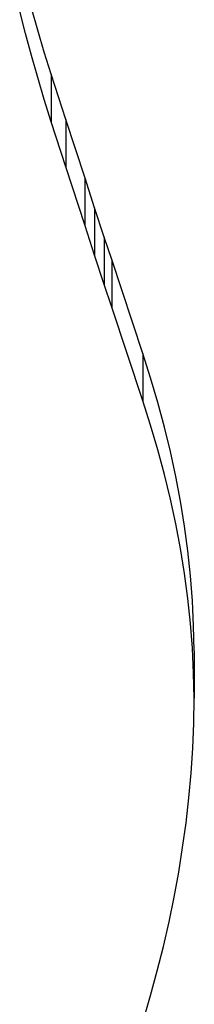
# Model space of a CAD drawing. Units: millimetres. Extents: x 2582 to 3279, y 1164 to 1760.
# Drawn here: x 3022 to 3026, y 1375 to 1399 of the extents above; entities that cross this region are included whole.
import ezdxf

# ---------------------------------------------------------------- set-up
doc = ezdxf.new("R2010")
doc.units = ezdxf.units.MM

# ---------------------------------------------------------------- blocks, each defined once
blk = doc.blocks.new('0202')
for p, q in [((3021.654, 1398.251), (3021.519, 1398.772)), ((3021.942, 1398.326), (3021.795, 1398.845)), ((3022.095, 1397.807), (3021.942, 1398.326)), ((3021.795, 1397.731), (3021.654, 1398.251)), ((3021.942, 1397.211), (3021.795, 1397.731)), ((3022.255, 1397.29), (3022.095, 1397.807)), ((3022.095, 1396.693), (3021.942, 1397.211)), ((3022.255, 1397.29), (3022.255, 1396.175)), ((3022.601, 1396.228), (3022.255, 1397.29)), ((3022.255, 1396.175), (3022.095, 1396.693)), ((3022.601, 1396.228), (3022.601, 1395.113)), ((3023.052, 1394.844), (3022.601, 1396.228)), ((3022.601, 1395.113), (3022.255, 1396.175)), ((3023.052, 1393.729), (3022.601, 1395.113)), ((3023.052, 1393.729), (3023.052, 1394.844)), ((3023.277, 1394.151), (3023.052, 1394.844)), ((3023.503, 1393.459), (3023.277, 1394.151)), ((3023.277, 1394.151), (3023.277, 1393.037)), ((3023.277, 1393.037), (3023.052, 1393.729)), ((3023.677, 1392.93), (3023.503, 1393.459)), ((3023.503, 1393.459), (3023.503, 1392.345)), ((3023.503, 1392.345), (3023.277, 1393.037)), ((3024.405, 1390.725), (3023.677, 1392.93)), ((3023.677, 1392.93), (3023.677, 1391.816)), ((3023.677, 1391.816), (3023.503, 1392.345)), ((3024.405, 1389.61), (3023.677, 1391.816)), ((3024.591, 1390.15), (3024.405, 1390.725)), ((3024.405, 1390.725), (3024.405, 1389.61)), ((3024.762, 1389.573), (3024.591, 1390.15)), ((3024.591, 1389.035), (3024.405, 1389.61)), ((3024.918, 1388.994), (3024.762, 1389.573)), ((3024.762, 1388.459), (3024.591, 1389.035)), ((3025.058, 1388.414), (3024.918, 1388.994)), ((3024.918, 1387.88), (3024.762, 1388.459)), ((3025.182, 1387.832), (3025.058, 1388.414)), ((3025.058, 1387.299), (3024.918, 1387.88)), ((3025.291, 1387.248), (3025.182, 1387.832)), ((3025.182, 1386.717), (3025.058, 1387.299)), ((3025.384, 1386.663), (3025.291, 1387.248)), ((3025.291, 1386.133), (3025.182, 1386.717)), ((3025.462, 1386.078), (3025.384, 1386.663)), ((3025.384, 1385.549), (3025.291, 1386.133)), ((3025.523, 1385.491), (3025.462, 1386.078)), ((3025.462, 1384.963), (3025.384, 1385.549)), ((3025.569, 1384.904), (3025.523, 1385.491)), ((3025.523, 1384.376), (3025.462, 1384.963)), ((3025.6, 1384.316), (3025.569, 1384.904)), ((3025.569, 1383.789), (3025.523, 1384.376)), ((3025.614, 1383.728), (3025.6, 1384.316)), ((3025.6, 1383.201), (3025.569, 1383.789)), ((3025.614, 1383.728), (3025.614, 1382.613)), ((3025.614, 1382.613), (3025.6, 1383.201)), ((3025.602, 1382.027), (3025.614, 1382.613)), ((3025.577, 1381.441), (3025.602, 1382.027)), ((3025.538, 1380.856), (3025.577, 1381.441)), ((3025.486, 1380.271), (3025.538, 1380.856)), ((3025.421, 1379.687), (3025.486, 1380.271)), ((3025.342, 1379.103), (3025.421, 1379.687)), ((3025.249, 1378.52), (3025.342, 1379.103)), ((3025.144, 1377.939), (3025.249, 1378.52)), ((3025.025, 1377.358), (3025.144, 1377.939)), ((3024.893, 1376.779), (3025.025, 1377.358)), ((3024.747, 1376.201), (3024.893, 1376.779)), ((3024.589, 1375.625), (3024.747, 1376.201)), ((3024.159, 1374.156), (3024.589, 1375.625))]:
    blk.add_line(p, q)

msp = doc.modelspace()

# ---------------------------------------------------------------- block references
msp.add_blockref('0202', (0, 0))

doc.saveas('drawing.dxf')
